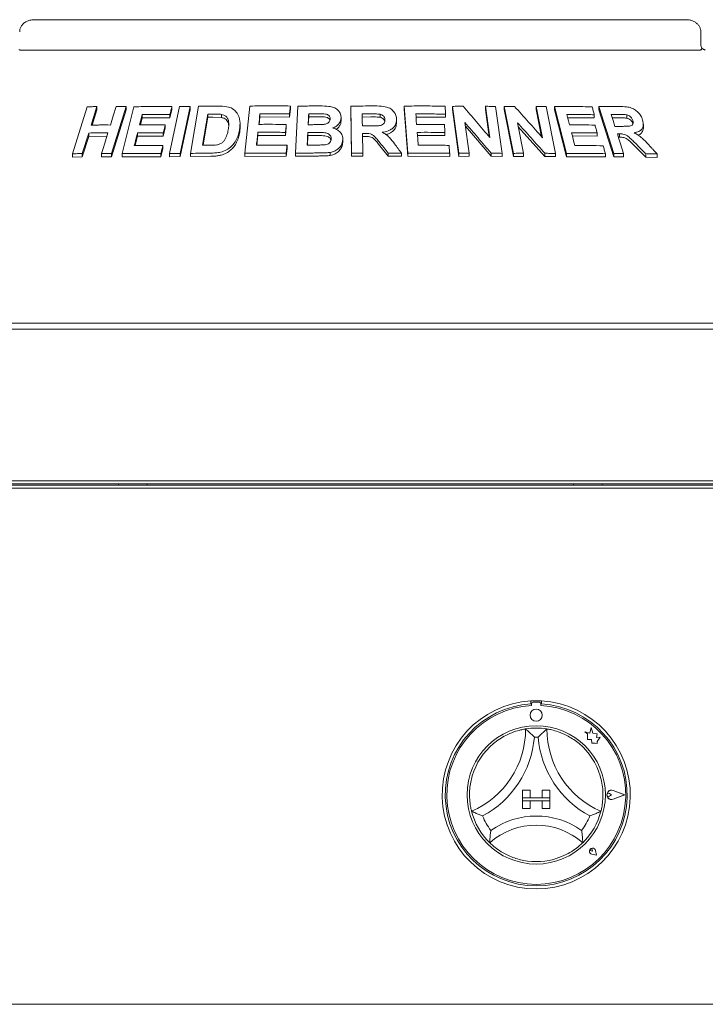
# Paper-space layout 'Blatt2' of a CAD drawing. Units: millimetres. Extents: x 5 to 415, y 5 to 292.
# Drawn here: x 105 to 123, y 201 to 225 of the extents above; entities that cross this region are included whole.
import ezdxf

# ---------------------------------------------------------------- set-up
doc = ezdxf.new("R2010")
doc.units = ezdxf.units.MM

psp = doc.layouts.new('Blatt2')

# ---------------------------------------------------------------- linework, layer by layer
at = {"color": 7, "linetype": 'Continuous', "lineweight": 15}
for p, q in [((122.295, 225.48131), (105.76516, 225.48131)), ((122.66852, 224.86592), (122.66852, 225.17361)), ((105.40825, 224.71207), (122.65191, 224.71207)), ((106.73456, 222.08243), (107.10564, 223.27323)), ((107.35113, 223.27845), (107.20516, 222.80953)), ((107.35113, 223.19314), (107.23181, 222.80985)), ((107.35113, 223.27845), (107.35113, 223.19314)), ((108.09193, 223.27755), (107.72116, 222.08652)), ((108.09193, 223.19422), (107.72116, 222.00313)), ((107.98946, 222.08692), (108.29211, 223.27351)), ((108.09193, 223.27755), (108.09193, 223.19422)), ((109.1912, 222.08866), (109.44796, 223.27843)), ((109.25461, 223.19554), (109.20331, 222.99492)), ((109.25461, 223.27646), (109.25461, 223.19554)), ((109.71601, 223.27893), (109.45928, 222.08912)), ((109.71601, 223.19877), (109.45928, 222.00895)), ((109.71601, 223.27893), (109.71601, 223.19877)), ((109.72315, 222.09204), (109.92807, 223.28508)), ((111.09908, 222.09446), (111.23123, 223.29129)), ((112.25821, 223.21547), (112.23576, 223.013)), ((112.25821, 223.29303), (112.25821, 223.21547)), ((112.39245, 222.09627), (112.44991, 223.2889)), ((113.8121, 222.09699), (113.79218, 223.2888)), ((113.79218, 223.2888), (113.79218, 223.21173)), ((113.8121, 222.01992), (113.79218, 223.21173)), ((115.23319, 222.0961), (115.14094, 223.2904)), ((115.14094, 223.2904), (115.14094, 223.21315)), ((115.23319, 222.01884), (115.14094, 223.21315)), ((116.36924, 223.28399), (116.36924, 223.20606)), ((116.53469, 222.09518), (116.36924, 223.28399)), ((116.53469, 222.01722), (116.36924, 223.20606)), ((117.31401, 222.49207), (117.20343, 223.28615)), ((117.20343, 223.28615), (117.20343, 223.20746)), ((117.30088, 222.50764), (117.20343, 223.20746)), ((117.46061, 223.2815), (117.62615, 222.09281)), ((117.68018, 223.27973), (117.68018, 223.20049)), ((117.91972, 222.09276), (117.68018, 223.27973)), ((117.91972, 222.01349), (117.68018, 223.20049)), ((118.65227, 222.48837), (118.49238, 223.28111)), ((118.49238, 223.28111), (118.49238, 223.20071)), ((118.63128, 222.51207), (118.49238, 223.20071)), ((118.74203, 223.27644), (118.98172, 222.08965)), ((118.95466, 223.27739), (118.95466, 223.1962)), ((119.26394, 222.08929), (118.95466, 223.27739)), ((119.26394, 222.00807), (118.95466, 223.1962)), ((120.45838, 222.08574), (120.0802, 223.27858)), ((120.0802, 223.27858), (120.0802, 223.19497)), ((120.45838, 222.00207), (120.0802, 223.19497)), ((108.49983, 222.99511), (108.45388, 222.81433)), ((108.49983, 223.07739), (108.49983, 222.99511)), ((109.20331, 222.99492), (108.49983, 222.99511)), ((109.20331, 223.07585), (109.20331, 222.99492)), ((110.16584, 223.08792), (110.03036, 222.29751)), ((110.16584, 223.00845), (110.04401, 222.29767)), ((110.16584, 223.00845), (110.16584, 223.08792)), ((110.29032, 223.01006), (110.16584, 223.00845)), ((110.51179, 223.00045), (110.29032, 223.01006)), ((110.51179, 223.00045), (110.51179, 223.07948)), ((111.48623, 223.01493), (111.46552, 222.82766)), ((111.48623, 223.093), (111.48623, 223.01493)), ((112.23576, 223.013), (111.48623, 223.01493)), ((112.23576, 223.09056), (112.23576, 223.013)), ((112.72297, 223.01756), (112.71342, 222.81912)), ((112.72297, 223.01756), (112.72297, 223.09488)), ((112.88673, 223.01892), (112.72297, 223.01756)), ((113.54453, 222.99036), (113.54453, 222.91327)), ((114.3022, 223.01558), (114.07938, 223.0144)), ((114.53305, 223.0065), (114.53305, 223.0836)), ((114.95002, 222.95556), (114.95002, 222.87837)), ((116.19658, 223.00852), (115.43936, 223.01419)), ((116.19658, 223.08631), (116.19658, 223.00852)), ((119.96575, 222.98922), (119.29075, 222.99713)), ((119.96575, 223.07241), (119.96575, 222.98922)), ((120.58994, 222.99528), (120.42143, 222.99536)), ((120.79399, 222.98442), (120.79399, 223.06978)), ((120.94383, 222.84349), (120.94383, 222.92915)), ((109.08639, 222.73226), (109.03537, 222.53238)), ((109.08639, 222.81328), (109.08639, 222.73226)), ((110.98172, 222.76549), (110.98172, 222.84345)), ((112.15306, 222.74835), (112.1309, 222.5466)), ((112.15306, 222.82594), (112.15306, 222.74835)), ((116.68643, 222.87376), (116.7944, 222.09831)), ((117.34821, 222.01871), (116.69943, 222.78035)), ((118.01689, 222.86987), (118.17303, 222.09564)), ((118.71198, 222.01408), (118.0376, 222.76716)), ((121.2104, 222.74072), (121.2104, 222.828)), ((107.14255, 222.60809), (106.98031, 222.08738)), ((107.14255, 222.52281), (106.98031, 222.00212)), ((107.14255, 222.60809), (107.14255, 222.52281)), ((107.60491, 222.5259), (107.14255, 222.52281)), ((108.3819, 222.53201), (108.32065, 222.29124)), ((108.3819, 222.61428), (108.3819, 222.53201)), ((109.03537, 222.53238), (108.3819, 222.53201)), ((109.03537, 222.61341), (109.03537, 222.53238)), ((111.43473, 222.54778), (111.40739, 222.30026)), ((111.43473, 222.62585), (111.43473, 222.54778)), ((112.1309, 222.5466), (111.43473, 222.54778)), ((112.1309, 222.6242), (112.1309, 222.5466)), ((112.70017, 222.54335), (112.68859, 222.30176)), ((112.70017, 222.54335), (112.70017, 222.62067)), ((112.92931, 222.54501), (112.70017, 222.54335)), ((113.58752, 222.44258), (113.58752, 222.36549)), ((114.08746, 222.59879), (114.09583, 222.10106)), ((114.14606, 222.52204), (114.08746, 222.52173)), ((116.17942, 222.54354), (115.47539, 222.54804)), ((116.17942, 222.62128), (116.17942, 222.54354)), ((120.03802, 222.52695), (119.41155, 222.53343)), ((120.03802, 222.60999), (120.03802, 222.52695)), ((120.60255, 222.50245), (120.57778, 222.50229)), ((120.60255, 222.58685), (120.60255, 222.50245)), ((109.02736, 222.20817), (108.97634, 222.0083)), ((109.02736, 222.28908), (109.02736, 222.20817)), ((112.17351, 222.21994), (112.15135, 222.0182)), ((112.17351, 222.29749), (112.17351, 222.21994)), ((114.73931, 222.02332), (114.52873, 222.28448)), ((121.26967, 221.99952), (121.00869, 222.26223)), ((106.73456, 222.08243), (106.73456, 221.99648)), ((106.98031, 222.00212), (106.73456, 221.99648)), ((106.98031, 222.08738), (106.98031, 222.00212)), ((107.46894, 222.08929), (107.46894, 222.00531)), ((107.72116, 222.00313), (107.46894, 222.00531)), ((107.72116, 222.08652), (107.72116, 222.00313)), ((107.98946, 222.08692), (107.98946, 222.00413)), ((108.97634, 222.0083), (107.98946, 222.00413)), ((108.97634, 222.08922), (108.97634, 222.0083)), ((109.1912, 222.08866), (109.1912, 222.00808)), ((109.45928, 222.00895), (109.1912, 222.00808)), ((109.45928, 222.08912), (109.45928, 222.00895)), ((109.72315, 222.09204), (109.72315, 222.01224)), ((110.23792, 222.01933), (109.72315, 222.01224)), ((111.09908, 222.09446), (111.09908, 222.01617)), ((112.15135, 222.0182), (111.09908, 222.01617)), ((112.15135, 222.09576), (112.15135, 222.0182)), ((112.39245, 222.09627), (112.39245, 222.01884)), ((112.87023, 222.02464), (112.39245, 222.01884)), ((113.26762, 222.11573), (113.26762, 222.03859)), ((113.8121, 222.09699), (113.8121, 222.01992)), ((114.09583, 222.024), (113.8121, 222.01992)), ((114.09583, 222.10106), (114.09583, 222.024)), ((114.73931, 222.10045), (114.73931, 222.02332)), ((115.07771, 222.01745), (114.73931, 222.02332)), ((115.07771, 222.09467), (115.07771, 222.01745)), ((115.23319, 222.0961), (115.23319, 222.01884)), ((116.29905, 222.01589), (115.23319, 222.01884)), ((116.29905, 222.09368), (116.29905, 222.01589)), ((116.53469, 222.09518), (116.53469, 222.01722)), ((116.7944, 222.02016), (116.53469, 222.01722)), ((116.7944, 222.09831), (116.7944, 222.02016)), ((117.34821, 222.09735), (117.34821, 222.01871)), ((117.62615, 222.01388), (117.34821, 222.01871)), ((117.62615, 222.09281), (117.62615, 222.01388)), ((117.91972, 222.09276), (117.91972, 222.01349)), ((118.17303, 222.01606), (117.91972, 222.01349)), ((118.17303, 222.09564), (118.17303, 222.01606)), ((118.71198, 222.09441), (118.71198, 222.01408)), ((118.98172, 222.0089), (118.71198, 222.01408)), ((118.98172, 222.08965), (118.98172, 222.0089)), ((119.26394, 222.08929), (119.26394, 222.00807)), ((120.24665, 222.00156), (119.26394, 222.00807)), ((120.24665, 222.08474), (120.24665, 222.00156)), ((120.45838, 222.08574), (120.45838, 222.00207)), ((120.70893, 222.00413), (120.45838, 222.00207)), ((120.70893, 222.08841), (120.70893, 222.00413)), ((121.26967, 222.08531), (121.26967, 221.99952)), ((121.56078, 221.99175), (121.26967, 221.99952)), ((121.56078, 222.07841), (121.56078, 221.99175)), ((128.72239, 217.789), (99.33777, 217.789)), ((41.45316, 217.63515), (186.607, 217.63515)), ((41.54362, 213.78908), (186.51654, 213.78908)), ((185.18393, 213.789), (42.87623, 213.789)), ((45.56854, 213.68375), (182.49162, 213.68375)), ((91.08777, 213.71207), (136.97239, 213.71207)), ((45.56854, 213.60216), (182.49162, 213.60216)), ((118.35931, 208.21058), (118.35931, 208.13353)), ((118.62854, 208.21058), (118.62854, 208.13353)), ((118.37427, 208.13744), (118.37428, 208.09584)), ((118.57426, 208.17594), (118.41272, 208.17591)), ((118.61274, 208.09589), (118.61273, 208.13748)), ((119.88964, 207.53332), (119.85272, 207.39348)), ((119.92694, 207.3921), (119.88964, 207.53332)), ((119.72825, 207.42634), (119.7958, 207.37583)), ((119.85272, 207.39348), (119.72825, 207.42634)), ((119.7958, 207.37583), (119.79582, 207.22896)), ((119.79582, 207.22896), (119.89871, 207.23507)), ((119.89871, 207.23507), (119.90459, 207.13614)), ((120.03878, 207.37519), (119.92694, 207.3921)), ((120.02491, 207.28347), (120.03878, 207.37519)), ((120.11696, 207.28894), (120.02491, 207.28347)), ((120.04042, 207.18657), (120.11696, 207.28894)), ((120.04043, 207.12808), (120.04042, 207.18657)), ((119.90459, 207.13614), (119.99055, 207.14125)), ((119.99055, 207.14125), (120.04043, 207.12808)), ((118.14777, 205.94515), (118.34008, 205.94515)), ((118.14777, 205.94515), (118.14777, 205.75284)), ((118.34008, 205.94515), (118.34008, 205.75284)), ((118.64777, 205.94515), (118.64777, 205.75284)), ((118.84008, 205.94515), (118.64777, 205.94515)), ((118.84008, 205.94515), (118.84008, 205.75284)), ((120.73239, 205.83018), (120.44476, 205.93947)), ((120.73888, 205.83018), (120.44558, 205.94163)), ((118.14777, 205.75284), (118.34008, 205.75284)), ((118.14777, 205.75284), (118.14777, 205.67592)), ((118.84008, 205.75284), (118.14777, 205.75284)), ((118.84008, 205.75284), (118.64777, 205.75284)), ((118.84008, 205.75284), (118.84008, 205.67592)), ((120.40321, 205.83012), (120.35251, 205.86497)), ((120.40321, 205.83012), (120.35252, 205.79525)), ((120.73239, 205.83018), (120.4448, 205.72079)), ((120.73888, 205.83018), (120.44562, 205.71863)), ((118.14777, 205.48361), (118.14777, 205.67592)), ((118.14777, 205.67592), (118.34008, 205.67592)), ((118.14777, 205.67592), (118.84008, 205.67592)), ((118.14777, 205.48361), (118.34008, 205.48361)), ((118.34008, 205.48361), (118.34008, 205.67592)), ((118.84008, 205.67592), (118.64777, 205.67592)), ((118.64777, 205.48361), (118.64777, 205.67592)), ((118.84008, 205.48361), (118.64777, 205.48361)), ((118.84008, 205.48361), (118.84008, 205.67592)), ((119.922, 204.40222), (119.91656, 204.44029)), ((119.922, 204.40222), (119.88393, 204.40765)), ((120.02106, 204.3032), (119.90678, 204.32603)), ((120.02008, 204.30418), (119.90693, 204.32679)), ((120.02008, 204.30418), (119.99743, 204.41732)), ((120.02106, 204.3032), (119.99818, 204.41747)), ((45.56854, 200.51977), (182.49162, 200.51977))]:
    psp.add_line(p, q, dxfattribs=at)
at = {"color": 7, "linetype": 'Continuous', "lineweight": 15, "flags": 128}
for points in [[(107.6937, 222.81152), (107.73018, 222.92876), (107.76667, 223.046), (107.83961, 223.28049)], [(111.48623, 223.093), (111.47889, 223.02665), (111.47155, 222.9603), (111.45688, 222.8276)], [(115.43936, 223.09156), (115.44447, 223.02535), (115.45214, 222.92605), (115.45982, 222.82674)], [(119.26937, 223.07907), (119.28656, 223.01317), (119.31236, 222.91431), (119.33817, 222.81545)], [(120.39474, 223.07964), (120.41871, 223.00397), (120.44267, 222.9283), (120.4906, 222.77696)], [(109.08639, 222.81328), (109.07364, 222.76332), (109.05451, 222.68836), (109.03537, 222.61341)], [(112.15306, 222.82594), (112.14753, 222.77551), (112.14199, 222.72507), (112.1309, 222.6242)], [(107.46894, 222.08929), (107.50949, 222.21948), (107.55004, 222.34967), (107.63112, 222.61005)], [(115.47539, 222.6254), (115.48165, 222.54417), (115.48791, 222.46294), (115.50046, 222.30047)], [(119.39027, 222.61535), (119.41129, 222.53445), (119.44283, 222.4131), (119.47437, 222.29175)], [(120.55113, 222.58639), (120.59057, 222.46189), (120.63002, 222.3374), (120.70893, 222.08841)], [(109.02736, 222.28908), (109.01461, 222.23911), (109.00186, 222.18915), (108.97634, 222.08922)], [(107.89547, 213.71207), (107.89709, 213.69557), (107.90035, 213.68375)], [(108.62623, 213.71207), (108.62461, 213.69557), (108.62135, 213.68375)], [(119.43393, 213.71207), (119.43555, 213.69557), (119.43881, 213.68375)], [(120.1647, 213.71207), (120.16307, 213.69557), (120.15981, 213.68375)]]:
    psp.add_lwpolyline(points, dxfattribs=at)
at = {"color": 7, "linetype": 'Continuous', "lineweight": 15}
for centre, radius in [((118.49355, 207.849), 0.15385), ((118.49393, 205.82977), 1.75385)]:
    psp.add_circle(centre, radius, dxfattribs=at)
for centre, radius, start, end in [((118.49393, 205.82977), 2.38462, 93.23616, 86.76384), ((118.49393, 205.82977), 2.38462, 86.76384, 93.23616), ((118.49393, 205.82977), 2.30769, 93.344152, 86.655848), ((118.49393, 205.82977), 2.26923, 93.022436, 86.99875), ((118.41273, 208.13744), 0.03846, 90.010593, 180.010593), ((118.57427, 208.13747), 0.03846, 0.010593, 90.010593), ((115.95395, 207.50052), 2.27075, 293.327513, 0), ((118.49393, 205.82977), 1.69231, 80.845867, 99.154133), ((121.0339, 207.50052), 2.27075, 180, 246.672487), ((115.95395, 207.50052), 2.50152, 298.142677, 355.184837), ((118.49393, 205.82977), 1.46154, 88.145789, 91.854211), ((121.0339, 207.50052), 2.50152, 184.815163, 241.857323), ((118.49393, 205.82977), 1.69231, 129.892365, 163.435148), ((118.49393, 205.82977), 1.69231, 16.564852, 50.107635), ((120.40321, 205.83012), 0.11928, 69.195171, 290.826016), ((120.40321, 205.83012), 0.11698, 69.195171, 290.826016), ((120.32854, 205.83011), 0.04231, 55.496602, 304.524584), ((118.49393, 205.82977), 1.69231, 194.17338, 225.82662), ((118.49393, 205.82977), 1.46154, 201.473302, 217.992337), ((118.49393, 203.27416), 2.01714, 55.178601, 124.821399), ((118.49393, 205.82977), 1.46154, 322.007663, 338.526698), ((118.49393, 205.82977), 1.69231, 314.17338, 345.82662), ((118.49393, 203.27416), 1.78637, 48.689513, 131.310487), ((119.922, 204.40222), 0.07769, 11.320526, 258.700661), ((119.922, 204.40222), 0.07692, 11.320526, 258.700661), ((119.888, 204.43621), 0.02885, 8.140696, 261.880491), ((118.49393, 205.82977), 1.69231, 255.139725, 284.860275)]:
    psp.add_arc(centre, radius, start, end, dxfattribs=at)
for points, knots in [([(105.76516, 225.48131), (105.74235, 225.48033), (105.6876, 225.47798), (105.6054, 225.45607), (105.52597, 225.41563), (105.46265, 225.36136), (105.41826, 225.2962), (105.39378, 225.23164), (105.39408, 225.18982), (105.39419, 225.17352)], [0, 0, 0, 0, 0.12756616, 0.30621178, 0.47087251, 0.62296732, 0.76718337, 0.90927605, 1, 1, 1, 1]), ([(122.66642, 225.17344), (122.66573, 225.19498), (122.66423, 225.24176), (122.63522, 225.30831), (122.59008, 225.36861), (122.53, 225.41778), (122.45644, 225.45491), (122.37628, 225.47741), (122.32082, 225.48007), (122.295, 225.48131)], [0, 0, 0, 0, 0.11972295, 0.26003145, 0.39722341, 0.53875177, 0.68998672, 0.85569675, 1, 1, 1, 1]), ([(105.40825, 224.71207), (105.40168, 224.71264), (105.38932, 224.71371), (105.37967, 224.72111), (105.37648, 224.72648), (105.3759, 224.72745)], [0, 0, 0, 0, 0.4812494, 0.90628069, 1, 1, 1, 1]), ([(122.68426, 224.72745), (122.68065, 224.72301), (122.67307, 224.71368), (122.65919, 224.71263), (122.65191, 224.71207)], [0, 0, 0, 0, 0.475966738, 1, 1, 1, 1]), ([(122.69143, 224.76043), (122.68585, 224.77371), (122.6742, 224.8015), (122.66811, 224.8418), (122.66878, 224.86413), (122.66889, 224.8677)], [0, 0, 0, 0, 0.434795127, 0.90951968, 1, 1, 1, 1]), ([(122.68426, 224.72745), (122.6884, 224.73624), (122.69501, 224.75028), (122.69076, 224.75706), (122.68917, 224.7596)], [0, 0, 0, 0, 0.62542172, 1, 1, 1, 1]), ([(122.78209, 224.71215), (122.78111, 224.7122), (122.77914, 224.71229), (122.76271, 224.71666), (122.73684, 224.72923), (122.7097, 224.74613), (122.6933, 224.76099), (122.68768, 224.76608)], [0, 0, 0, 0, 0.18241714, 0.36667062, 0.59727683, 0.86197335, 1, 1, 1, 1]), ([(107.10564, 223.27323), (107.12607, 223.27376), (107.16693, 223.27483), (107.24867, 223.27669), (107.31019, 223.27775), (107.35113, 223.27845)], [0, 0, 0, 0, 0.25058188, 0.50116366, 1, 1, 1, 1]), ([(107.83961, 223.28049), (107.86061, 223.28034), (107.9026, 223.28005), (107.98663, 223.27918), (108.04984, 223.2782), (108.09193, 223.27755)], [0, 0, 0, 0, 0.250442457, 0.50088398, 1, 1, 1, 1]), ([(108.29211, 223.27351), (108.37162, 223.27508), (108.53066, 223.27822), (108.8506, 223.28082), (109.09309, 223.27821), (109.25461, 223.27646)], [0, 0, 0, 0, 0.25033639, 0.50067278, 1, 1, 1, 1]), ([(109.25461, 223.27646), (109.25034, 223.25975), (109.24179, 223.22631), (109.2247, 223.15944), (109.21186, 223.10928), (109.20331, 223.07585)], [0, 0, 0, 0, 0.24999386, 0.4999949, 1, 1, 1, 1]), ([(109.44796, 223.27843), (109.47027, 223.27857), (109.51488, 223.27885), (109.60417, 223.27914), (109.67129, 223.27901), (109.71601, 223.27893)], [0, 0, 0, 0, 0.250221282, 0.500442375, 1, 1, 1, 1]), ([(109.92807, 223.28508), (109.96962, 223.28596), (110.05271, 223.28772), (110.2192, 223.29033), (110.34453, 223.29116), (110.42804, 223.29171)], [0, 0, 0, 0, 0.25016647, 0.50033279, 1, 1, 1, 1]), ([(110.42804, 223.29171), (110.50353, 223.29109), (110.63049, 223.29006), (110.791, 223.23348), (110.89789, 223.14004), (110.97409, 222.99456), (110.98854, 222.83226), (110.97227, 222.71896), (110.9664, 222.67813)], [0, 0, 0, 0, 0.20571996, 0.3459271, 0.48573912, 0.64104465, 0.87062043, 1, 1, 1, 1]), ([(111.23123, 223.29129), (111.31648, 223.29275), (111.48698, 223.29567), (111.82896, 223.29787), (112.08653, 223.29497), (112.25821, 223.29303)], [0, 0, 0, 0, 0.250074472, 0.500149349, 1, 1, 1, 1]), ([(112.25821, 223.29303), (112.25634, 223.27616), (112.2526, 223.24241), (112.24513, 223.17492), (112.23951, 223.12431), (112.23576, 223.09056)], [0, 0, 0, 0, 0.24999958, 0.50000007, 1, 1, 1, 1]), ([(112.44991, 223.2889), (112.4967, 223.28982), (112.59028, 223.29165), (112.77759, 223.29425), (112.91825, 223.29486), (113.01202, 223.29527)], [0, 0, 0, 0, 0.25002504, 0.50005033, 1, 1, 1, 1]), ([(113.01202, 223.29527), (113.08693, 223.29444), (113.20431, 223.29313), (113.36281, 223.26299), (113.46029, 223.19765), (113.52746, 223.11161), (113.54458, 223.03846), (113.54454, 222.99685), (113.54453, 222.99036)], [0, 0, 0, 0, 0.30303381, 0.47478596, 0.64875359, 0.79894316, 0.96864269, 1, 1, 1, 1]), ([(113.79218, 223.2888), (113.84212, 223.28971), (113.94199, 223.29153), (114.14173, 223.29398), (114.29152, 223.2943), (114.39138, 223.29452)], [0, 0, 0, 0, 0.25000919, 0.5000184, 1, 1, 1, 1]), ([(114.39138, 223.29452), (114.47183, 223.29357), (114.5937, 223.29212), (114.75477, 223.25471), (114.85268, 223.18838), (114.92031, 223.10104), (114.94663, 223.02029), (114.94924, 222.97054), (114.95002, 222.95556)], [0, 0, 0, 0, 0.30800004, 0.46656511, 0.62662237, 0.77142249, 0.93120495, 1, 1, 1, 1]), ([(115.14094, 223.2904), (115.22785, 223.29156), (115.40168, 223.29387), (115.74875, 223.29481), (116.00811, 223.29091), (116.18101, 223.28831)], [0, 0, 0, 0, 0.25004804, 0.50009617, 1, 1, 1, 1]), ([(116.18101, 223.28831), (116.18231, 223.27148), (116.18491, 223.23781), (116.19011, 223.17048), (116.19399, 223.11998), (116.19658, 223.08631)], [0, 0, 0, 0, 0.250003368, 0.499999444, 1, 1, 1, 1]), ([(116.36924, 223.28399), (116.39187, 223.28437), (116.43712, 223.28514), (116.52754, 223.28642), (116.59525, 223.28705), (116.64038, 223.28747)], [0, 0, 0, 0, 0.25006755, 0.50013431, 1, 1, 1, 1]), ([(116.64038, 223.28747), (116.69665, 223.22158), (116.80918, 223.0898), (117.03389, 222.82513), (117.20196, 222.62529), (117.31401, 222.49207)], [0, 0, 0, 0, 0.25001603, 0.5000301, 1, 1, 1, 1]), ([(117.20343, 223.28615), (117.2249, 223.28585), (117.26785, 223.28524), (117.35362, 223.2838), (117.41782, 223.28242), (117.46061, 223.2815)], [0, 0, 0, 0, 0.25011848, 0.50023588, 1, 1, 1, 1]), ([(117.68018, 223.27973), (117.70228, 223.28008), (117.74648, 223.28079), (117.83471, 223.28196), (117.90073, 223.28251), (117.94473, 223.28288)], [0, 0, 0, 0, 0.25015688, 0.50031397, 1, 1, 1, 1]), ([(117.94473, 223.28288), (118.00389, 223.21706), (118.1222, 223.08541), (118.35828, 222.82103), (118.53468, 222.62143), (118.65227, 222.48837)], [0, 0, 0, 0, 0.25004057, 0.50008124, 1, 1, 1, 1]), ([(118.49238, 223.28111), (118.51325, 223.2808), (118.55498, 223.28019), (118.63825, 223.27874), (118.70053, 223.27736), (118.74203, 223.27644)], [0, 0, 0, 0, 0.25023527, 0.50047023, 1, 1, 1, 1]), ([(118.95466, 223.27739), (119.03548, 223.27836), (119.19711, 223.28031), (119.5178, 223.28051), (119.75536, 223.27609), (119.91358, 223.27314)], [0, 0, 0, 0, 0.25035684, 0.50071381, 1, 1, 1, 1]), ([(119.91358, 223.27314), (119.91794, 223.25642), (119.92664, 223.22296), (119.94403, 223.15605), (119.95706, 223.10586), (119.96575, 223.07241)], [0, 0, 0, 0, 0.250001494, 0.500004205, 1, 1, 1, 1]), ([(120.0802, 223.27858), (120.12448, 223.27927), (120.21306, 223.28065), (120.38903, 223.28222), (120.51985, 223.28189), (120.60695, 223.28168)], [0, 0, 0, 0, 0.25049179, 0.50098395, 1, 1, 1, 1]), ([(120.60695, 223.28168), (120.66495, 223.2802), (120.76506, 223.27765), (120.90383, 223.25219), (121.01207, 223.19231), (121.09897, 223.11325), (121.15986, 223.0251), (121.18164, 222.96494), (121.19067, 222.94)], [0, 0, 0, 0, 0.25439602, 0.43905103, 0.5818227, 0.72398238, 0.88558994, 1, 1, 1, 1]), ([(108.49983, 223.07739), (108.49425, 223.05546), (108.48309, 223.01158), (108.46078, 222.92384), (108.44406, 222.85803), (108.43292, 222.81416)], [0, 0, 0, 0, 0.25000297, 0.49999986, 1, 1, 1, 1]), ([(109.20331, 223.07585), (109.14422, 223.07667), (109.02604, 223.07832), (108.79102, 223.07969), (108.61625, 223.07831), (108.49983, 223.07739)], [0, 0, 0, 0, 0.25030874, 0.50061715, 1, 1, 1, 1]), ([(110.29032, 223.08937), (110.27993, 223.08927), (110.25916, 223.08906), (110.21765, 223.08861), (110.18656, 223.08819), (110.16584, 223.08792)], [0, 0, 0, 0, 0.250150354, 0.500301859, 1, 1, 1, 1]), ([(110.51179, 223.07948), (110.49364, 223.08184), (110.45737, 223.08656), (110.3832, 223.08927), (110.32744, 223.08933), (110.29032, 223.08937)], [0, 0, 0, 0, 0.25085703, 0.50123567, 1, 1, 1, 1]), ([(110.68171, 222.69092), (110.68769, 222.73134), (110.69758, 222.79826), (110.69592, 222.89058), (110.67827, 222.96444), (110.63523, 223.02586), (110.57601, 223.06411), (110.53067, 223.07497), (110.51179, 223.07948)], [0, 0, 0, 0, 0.25285038, 0.41858206, 0.58325832, 0.73675806, 0.89040031, 1, 1, 1, 1]), ([(110.69343, 222.79308), (110.6919, 222.81157), (110.68876, 222.84967), (110.66742, 222.90334), (110.62973, 222.94967), (110.58586, 222.97852), (110.54452, 222.99278), (110.5227, 222.99789), (110.51179, 223.00045)], [0, 0, 0, 0, 0.19005724, 0.39180157, 0.59372, 0.79555989, 0.89777353, 1, 1, 1, 1]), ([(112.23576, 223.09056), (112.17312, 223.09145), (112.04785, 223.09325), (111.79778, 223.09491), (111.61084, 223.09377), (111.48623, 223.093)], [0, 0, 0, 0, 0.25006033, 0.500121, 1, 1, 1, 1]), ([(112.72297, 223.09488), (112.72186, 223.0719), (112.71964, 223.02593), (112.71521, 222.934), (112.7119, 222.86505), (112.70969, 222.81908)], [0, 0, 0, 0, 0.24999896, 0.49999701, 1, 1, 1, 1]), ([(112.88673, 223.09618), (112.87308, 223.0961), (112.84577, 223.09595), (112.79118, 223.09556), (112.75025, 223.09515), (112.72297, 223.09488)], [0, 0, 0, 0, 0.25001597, 0.5000324, 1, 1, 1, 1]), ([(113.2662, 222.96065), (113.26542, 222.97946), (113.26408, 223.01193), (113.23567, 223.05117), (113.19948, 223.07834), (113.10717, 223.10112), (113.00089, 223.09568), (112.91234, 223.09607), (112.88673, 223.09618)], [0, 0, 0, 0, 0.13896858, 0.23985662, 0.34041076, 0.44259133, 0.8387835, 1, 1, 1, 1]), ([(113.26009, 222.92998), (113.25998, 222.93089), (113.25892, 222.9401), (113.24846, 222.95587), (113.23185, 222.97611), (113.20991, 222.99291), (113.17558, 223.00963), (113.06549, 223.02172), (112.9662, 223.02017), (112.88673, 223.01892)], [0, 0, 0, 0, 0.00777737, 0.07877545, 0.1497424, 0.22053682, 0.29159097, 0.43294484, 1, 1, 1, 1]), ([(113.10534, 222.82462), (113.13475, 222.82996), (113.18012, 222.83821), (113.23001, 222.87152), (113.25582, 222.90641), (113.26428, 222.93765), (113.26578, 222.95562), (113.2662, 222.96065)], [0, 0, 0, 0, 0.35463615, 0.54700934, 0.74007214, 0.92730744, 1, 1, 1, 1]), ([(113.54453, 222.99036), (113.53877, 222.95567), (113.52721, 222.88599), (113.45439, 222.79866), (113.38208, 222.75401), (113.34039, 222.73712), (113.33395, 222.73451)], [0, 0, 0, 0, 0.32076608, 0.64418045, 0.94506093, 1, 1, 1, 1]), ([(113.54453, 222.91327), (113.541, 222.8861), (113.53393, 222.83171), (113.48573, 222.75986), (113.44499, 222.71419), (113.41683, 222.69983), (113.41655, 222.69969)], [0, 0, 0, 0, 0.33190225, 0.66460297, 0.99657858, 1, 1, 1, 1]), ([(114.3022, 223.09265), (114.28363, 223.09262), (114.2465, 223.09254), (114.17223, 223.09221), (114.11652, 223.09176), (114.07938, 223.09146)], [0, 0, 0, 0, 0.25000239, 0.50000475, 1, 1, 1, 1]), ([(114.07938, 223.09146), (114.07978, 223.06625), (114.08059, 223.01582), (114.08222, 222.91495), (114.08346, 222.83931), (114.08429, 222.78888)], [0, 0, 0, 0, 0.25000111, 0.5000025, 1, 1, 1, 1]), ([(114.29528, 222.79016), (114.33553, 222.79068), (114.40889, 222.79163), (114.50202, 222.79305), (114.57287, 222.80794), (114.61892, 222.83655), (114.6475, 222.87509), (114.65621, 222.91193), (114.65706, 222.93471), (114.65738, 222.94346)], [0, 0, 0, 0, 0.25623015, 0.46697536, 0.59131174, 0.71670389, 0.82602977, 0.93324482, 1, 1, 1, 1]), ([(114.53305, 223.0836), (114.51382, 223.08593), (114.47543, 223.0906), (114.39828, 223.09215), (114.34059, 223.09245), (114.3022, 223.09265)], [0, 0, 0, 0, 0.25131755, 0.50168942, 1, 1, 1, 1]), ([(114.53305, 223.0065), (114.50753, 223.00924), (114.45589, 223.01478), (114.37873, 223.01536), (114.32734, 223.01551), (114.3022, 223.01558)], [0, 0, 0, 0, 0.33288578, 0.67373577, 1, 1, 1, 1]), ([(114.65738, 222.94346), (114.6553, 222.96474), (114.6518, 223.00039), (114.6184, 223.04311), (114.57905, 223.07016), (114.548, 223.07923), (114.53305, 223.0836)], [0, 0, 0, 0, 0.3365, 0.563750955, 0.790037904, 1, 1, 1, 1]), ([(114.65179, 222.90248), (114.65136, 222.90594), (114.64899, 222.92491), (114.62789, 222.95675), (114.58651, 222.99028), (114.55088, 223.00109), (114.53305, 223.0065)], [0, 0, 0, 0, 0.0690417, 0.37903931, 0.68936526, 1, 1, 1, 1]), ([(114.95002, 222.95556), (114.94585, 222.90701), (114.9389, 222.82612), (114.86487, 222.73113), (114.76201, 222.66513), (114.66136, 222.63814), (114.59642, 222.62958), (114.58412, 222.62796)], [0, 0, 0, 0, 0.28730864, 0.47873385, 0.66993616, 0.93745622, 1, 1, 1, 1]), ([(116.19658, 223.08631), (116.13361, 223.08745), (116.00768, 223.08972), (115.75542, 223.09233), (115.56577, 223.09187), (115.43936, 223.09156)], [0, 0, 0, 0, 0.25004513, 0.50009032, 1, 1, 1, 1]), ([(119.96575, 223.07241), (119.90807, 223.07366), (119.79272, 223.07617), (119.5611, 223.07924), (119.38599, 223.07914), (119.26937, 223.07907)], [0, 0, 0, 0, 0.25036403, 0.50072811, 1, 1, 1, 1]), ([(120.58994, 223.08008), (120.57369, 223.0801), (120.54117, 223.08014), (120.47616, 223.08007), (120.42728, 223.07981), (120.39474, 223.07964)], [0, 0, 0, 0, 0.25049474, 0.50099197, 1, 1, 1, 1]), ([(120.79399, 223.06978), (120.7655, 223.07305), (120.71679, 223.07865), (120.64937, 223.07951), (120.60975, 223.07989), (120.58994, 223.08008)], [0, 0, 0, 0, 0.4130839, 0.70649757, 1, 1, 1, 1]), ([(120.79399, 222.98442), (120.77224, 222.9873), (120.72665, 222.99335), (120.65924, 222.99434), (120.61294, 222.99497), (120.58994, 222.99528)], [0, 0, 0, 0, 0.3144328, 0.65942518, 1, 1, 1, 1]), ([(120.67557, 222.77742), (120.7107, 222.77777), (120.77372, 222.77839), (120.85326, 222.77996), (120.90777, 222.7924), (120.9384, 222.81717), (120.95396, 222.851), (120.95433, 222.8901), (120.94715, 222.9168), (120.94383, 222.92915)], [0, 0, 0, 0, 0.25669172, 0.46059039, 0.58618202, 0.6912528, 0.79621908, 0.90565341, 1, 1, 1, 1]), ([(120.94383, 222.92915), (120.93488, 222.95168), (120.92034, 222.98827), (120.87737, 223.03119), (120.83608, 223.05687), (120.80748, 223.06564), (120.79399, 223.06978)], [0, 0, 0, 0, 0.3562806, 0.57900447, 0.80147889, 1, 1, 1, 1]), ([(120.94383, 222.84349), (120.938, 222.85915), (120.92635, 222.89044), (120.89155, 222.93413), (120.84501, 222.96784), (120.811, 222.97889), (120.79399, 222.98442)], [0, 0, 0, 0, 0.25045579, 0.50019451, 0.74995249, 1, 1, 1, 1]), ([(121.19067, 222.94), (121.20198, 222.89128), (121.22077, 222.81032), (121.18605, 222.71579), (121.11796, 222.65016), (121.03955, 222.6236), (120.98605, 222.61524), (120.97612, 222.61369)], [0, 0, 0, 0, 0.288780595, 0.479888805, 0.670540075, 0.938867572, 1, 1, 1, 1]), ([(107.20516, 222.80953), (107.24568, 222.81006), (107.32673, 222.81112), (107.48927, 222.81223), (107.61199, 222.8118), (107.6937, 222.81152)], [0, 0, 0, 0, 0.25050067, 0.50100137, 1, 1, 1, 1]), ([(108.43292, 222.81416), (108.48709, 222.81468), (108.59544, 222.81572), (108.81286, 222.81615), (108.97703, 222.81443), (109.08639, 222.81328)], [0, 0, 0, 0, 0.25030603, 0.50061212, 1, 1, 1, 1]), ([(110.2363, 222.29926), (110.28752, 222.29955), (110.36556, 222.30001), (110.47131, 222.32712), (110.54194, 222.36855), (110.60782, 222.44789), (110.65509, 222.55732), (110.67303, 222.64734), (110.68171, 222.69092)], [0, 0, 0, 0, 0.21913872, 0.33387475, 0.44934538, 0.55173584, 0.7829933, 1, 1, 1, 1]), ([(110.9664, 222.67813), (110.95723, 222.63472), (110.93893, 222.54807), (110.87813, 222.41034), (110.784, 222.27954), (110.64453, 222.17588), (110.50006, 222.12193), (110.36252, 222.10147), (110.27951, 222.09948), (110.23792, 222.09849)], [0, 0, 0, 0, 0.14296932, 0.28543992, 0.46557699, 0.61510123, 0.7643665, 0.88193763, 1, 1, 1, 1]), ([(110.98142, 222.76548), (110.98152, 222.76345), (110.98298, 222.73466), (110.97827, 222.67913), (110.97031, 222.62582), (110.9664, 222.59964)], [0, 0, 0, 0, 0.03714783, 0.52710956, 1, 1, 1, 1]), ([(111.45688, 222.8276), (111.51476, 222.82806), (111.63052, 222.82896), (111.86242, 222.82913), (112.03682, 222.82722), (112.15306, 222.82594)], [0, 0, 0, 0, 0.25005883, 0.50011796, 1, 1, 1, 1]), ([(112.70969, 222.81908), (112.72528, 222.81922), (112.75645, 222.81951), (112.81881, 222.81997), (112.86559, 222.82017), (112.89678, 222.8203)], [0, 0, 0, 0, 0.25001553, 0.50003113, 1, 1, 1, 1]), ([(112.89678, 222.8203), (112.91415, 222.82045), (112.9489, 222.82074), (113.0184, 222.82121), (113.07057, 222.82326), (113.10534, 222.82462)], [0, 0, 0, 0, 0.25007958, 0.50016043, 1, 1, 1, 1]), ([(113.33395, 222.73451), (113.37854, 222.71946), (113.45788, 222.69269), (113.54163, 222.61572), (113.58525, 222.53086), (113.58679, 222.47098), (113.58752, 222.44258)], [0, 0, 0, 0, 0.30625684, 0.54494774, 0.78412638, 1, 1, 1, 1]), ([(114.08429, 222.78888), (114.10187, 222.78903), (114.13704, 222.78935), (114.20737, 222.78984), (114.26011, 222.79003), (114.29528, 222.79016)], [0, 0, 0, 0, 0.25000206, 0.5000041, 1, 1, 1, 1]), ([(114.95002, 222.87837), (114.94708, 222.83628), (114.94265, 222.77307), (114.89967, 222.69751), (114.83846, 222.63313), (114.76117, 222.58704), (114.69605, 222.57479), (114.6795, 222.57168)], [0, 0, 0, 0, 0.29937284, 0.44966653, 0.599291, 0.8981823, 1, 1, 1, 1]), ([(115.45982, 222.82674), (115.51861, 222.82699), (115.63619, 222.82749), (115.87103, 222.82683), (116.04673, 222.82428), (116.16385, 222.82257)], [0, 0, 0, 0, 0.2500415, 0.50008323, 1, 1, 1, 1]), ([(116.16385, 222.82257), (116.16515, 222.8058), (116.16775, 222.77225), (116.17295, 222.70515), (116.17683, 222.65483), (116.17942, 222.62128)], [0, 0, 0, 0, 0.25000622, 0.50000413, 1, 1, 1, 1]), ([(117.34821, 222.09735), (117.29318, 222.16243), (117.18313, 222.29257), (116.96268, 222.55185), (116.79693, 222.745), (116.68643, 222.87376)], [0, 0, 0, 0, 0.25001468, 0.50003001, 1, 1, 1, 1]), ([(118.71198, 222.09441), (118.65422, 222.15941), (118.53871, 222.28941), (118.30723, 222.54837), (118.13302, 222.74128), (118.01689, 222.86987)], [0, 0, 0, 0, 0.25004057, 0.5000805, 1, 1, 1, 1]), ([(119.33817, 222.81545), (119.39258, 222.81559), (119.50141, 222.81588), (119.71779, 222.81481), (119.8787, 222.81195), (119.98588, 222.81005)], [0, 0, 0, 0, 0.25035372, 0.50070672, 1, 1, 1, 1]), ([(119.98588, 222.81005), (119.99022, 222.79338), (119.99892, 222.76003), (120.01631, 222.69335), (120.02933, 222.64334), (120.03802, 222.60999)], [0, 0, 0, 0, 0.24999967, 0.50000835, 1, 1, 1, 1]), ([(120.4906, 222.77696), (120.50609, 222.77705), (120.53705, 222.77723), (120.59875, 222.77744), (120.64487, 222.77743), (120.67557, 222.77742)], [0, 0, 0, 0, 0.25048599, 0.50097394, 1, 1, 1, 1]), ([(121.20872, 222.74053), (121.20929, 222.73736), (121.21355, 222.71346), (121.20197, 222.67371), (121.17057, 222.60968), (121.12552, 222.56748), (121.08242, 222.55667), (121.07795, 222.55555)], [0, 0, 0, 0, 0.03495753, 0.26360402, 0.49243007, 0.94742138, 1, 1, 1, 1]), ([(107.63112, 222.61005), (107.59006, 222.61025), (107.50795, 222.61065), (107.34477, 222.61043), (107.22337, 222.60903), (107.14255, 222.60809)], [0, 0, 0, 0, 0.25049545, 0.50099134, 1, 1, 1, 1]), ([(108.3819, 222.61428), (108.37504, 222.58734), (108.36133, 222.53348), (108.33391, 222.42574), (108.31337, 222.34494), (108.29968, 222.29108)], [0, 0, 0, 0, 0.250001176, 0.500002275, 1, 1, 1, 1]), ([(109.03537, 222.61341), (108.98051, 222.61407), (108.8708, 222.61539), (108.65253, 222.6164), (108.4901, 222.61512), (108.3819, 222.61428)], [0, 0, 0, 0, 0.25030322, 0.50060593, 1, 1, 1, 1]), ([(110.9664, 222.59964), (110.9616, 222.57434), (110.95189, 222.5231), (110.92806, 222.44763), (110.89118, 222.36119), (110.83258, 222.26744), (110.74669, 222.16988), (110.63311, 222.09409), (110.51881, 222.05011), (110.41511, 222.02979), (110.32615, 222.02088), (110.26721, 222.01984), (110.23792, 222.01933)], [0, 0, 0, 0, 0.08325631, 0.16866549, 0.25044626, 0.37516595, 0.50028396, 0.62517241, 0.75012817, 0.83253181, 0.91679526, 1, 1, 1, 1]), ([(111.43473, 222.62585), (111.43172, 222.59871), (111.42572, 222.54444), (111.41372, 222.43589), (111.40474, 222.35448), (111.39876, 222.30021)], [0, 0, 0, 0, 0.25000387, 0.50000233, 1, 1, 1, 1]), ([(112.1309, 222.6242), (112.07274, 222.62492), (111.95641, 222.62636), (111.72415, 222.62763), (111.55048, 222.62656), (111.43473, 222.62585)], [0, 0, 0, 0, 0.25005846, 0.50011682, 1, 1, 1, 1]), ([(112.70017, 222.62067), (112.69889, 222.59409), (112.69633, 222.54093), (112.69123, 222.43462), (112.68742, 222.35488), (112.68488, 222.30172)], [0, 0, 0, 0, 0.24999985, 0.49999995, 1, 1, 1, 1]), ([(112.92931, 222.62224), (112.9102, 222.62217), (112.87199, 222.62204), (112.79561, 222.62159), (112.73835, 222.62104), (112.70017, 222.62067)], [0, 0, 0, 0, 0.25001569, 0.50003103, 1, 1, 1, 1]), ([(113.29386, 222.45831), (113.29261, 222.48113), (113.29049, 222.51987), (113.25572, 222.56614), (113.21161, 222.5963), (113.1393, 222.61707), (113.04354, 222.62268), (112.96745, 222.62239), (112.92931, 222.62224)], [0, 0, 0, 0, 0.16792053, 0.28508145, 0.40204118, 0.52367022, 0.76123607, 1, 1, 1, 1]), ([(113.28865, 222.42983), (113.2886, 222.43009), (113.28581, 222.4468), (113.26648, 222.47753), (113.22432, 222.51293), (113.16244, 222.53555), (113.08973, 222.54126), (113.00998, 222.54492), (112.95669, 222.54498), (112.92931, 222.54501)], [0, 0, 0, 0, 0.002230264, 0.144260452, 0.286661628, 0.429348784, 0.620425315, 0.80499571, 1, 1, 1, 1]), ([(112.948, 222.30329), (112.98562, 222.30396), (113.06095, 222.3053), (113.15728, 222.30639), (113.22577, 222.3359), (113.26476, 222.37032), (113.28868, 222.41298), (113.29216, 222.4434), (113.29386, 222.45831)], [0, 0, 0, 0, 0.25484676, 0.51038275, 0.63306683, 0.75561787, 0.88021104, 1, 1, 1, 1]), ([(113.58752, 222.44258), (113.57879, 222.39154), (113.5625, 222.29627), (113.45696, 222.19017), (113.35419, 222.13384), (113.28888, 222.12018), (113.26762, 222.11573)], [0, 0, 0, 0, 0.33665298, 0.62836591, 0.87896515, 1, 1, 1, 1]), ([(114.14606, 222.59911), (114.14117, 222.59908), (114.13141, 222.59903), (114.11188, 222.59892), (114.09723, 222.59884), (114.08746, 222.59879)], [0, 0, 0, 0, 0.250002, 0.50000394, 1, 1, 1, 1]), ([(114.52873, 222.36157), (114.50445, 222.39115), (114.45587, 222.45033), (114.39265, 222.52591), (114.32288, 222.57869), (114.24025, 222.59924), (114.18081, 222.59916), (114.14606, 222.59911)], [0, 0, 0, 0, 0.25204659, 0.50430948, 0.64882958, 0.79472057, 1, 1, 1, 1]), ([(114.52873, 222.28448), (114.48291, 222.34486), (114.42573, 222.42022), (114.33294, 222.49496), (114.25278, 222.52251), (114.18877, 222.52223), (114.14606, 222.52204)], [0, 0, 0, 0, 0.5008258, 0.625081, 0.74982805, 1, 1, 1, 1]), ([(114.58412, 222.62796), (114.61812, 222.6096), (114.6872, 222.57229), (114.79768, 222.47256), (114.8614, 222.38668), (114.90307, 222.33052)], [0, 0, 0, 0, 0.25113007, 0.51029923, 1, 1, 1, 1]), ([(116.17942, 222.62128), (116.12086, 222.62222), (116.00375, 222.62409), (115.76919, 222.62618), (115.5929, 222.62572), (115.47539, 222.6254)], [0, 0, 0, 0, 0.25004105, 0.50008213, 1, 1, 1, 1]), ([(120.03802, 222.60999), (119.98433, 222.61103), (119.87696, 222.6131), (119.66147, 222.61561), (119.49869, 222.61545), (119.39027, 222.61535)], [0, 0, 0, 0, 0.25034971, 0.50069977, 1, 1, 1, 1]), ([(120.60255, 222.58685), (120.59826, 222.58681), (120.58968, 222.58673), (120.57255, 222.58658), (120.55969, 222.58647), (120.55113, 222.58639)], [0, 0, 0, 0, 0.25047785, 0.50094696, 1, 1, 1, 1]), ([(121.00869, 222.34752), (120.97848, 222.37734), (120.91805, 222.43699), (120.83997, 222.51318), (120.76283, 222.56617), (120.6847, 222.58648), (120.63278, 222.58671), (120.60255, 222.58685)], [0, 0, 0, 0, 0.25355097, 0.50729287, 0.65139223, 0.79701644, 1, 1, 1, 1]), ([(121.00869, 222.26223), (120.95065, 222.32291), (120.87819, 222.39866), (120.7746, 222.4741), (120.69616, 222.50225), (120.64001, 222.50237), (120.60255, 222.50245)], [0, 0, 0, 0, 0.50093711, 0.62540249, 0.75009398, 1, 1, 1, 1]), ([(120.97612, 222.61369), (121.01108, 222.59514), (121.08232, 222.55734), (121.20746, 222.45713), (121.28794, 222.37109), (121.3404, 222.31501)], [0, 0, 0, 0, 0.25129987, 0.51195727, 1, 1, 1, 1]), ([(108.29968, 222.29108), (108.35997, 222.29163), (108.48056, 222.29272), (108.72264, 222.29293), (108.90553, 222.29062), (109.02736, 222.28908)], [0, 0, 0, 0, 0.25029664, 0.50059271, 1, 1, 1, 1]), ([(110.03036, 222.29751), (110.04751, 222.29771), (110.08181, 222.29811), (110.15043, 222.29875), (110.20196, 222.29905), (110.2363, 222.29926)], [0, 0, 0, 0, 0.25014343, 0.50028493, 1, 1, 1, 1]), ([(111.39876, 222.30021), (111.46316, 222.3007), (111.59195, 222.30167), (111.85002, 222.30163), (112.04413, 222.29915), (112.17351, 222.29749)], [0, 0, 0, 0, 0.25005831, 0.5001167, 1, 1, 1, 1]), ([(112.17351, 222.29749), (112.17167, 222.28068), (112.16798, 222.24706), (112.16059, 222.17981), (112.15505, 222.12938), (112.15135, 222.09576)], [0, 0, 0, 0, 0.25000388, 0.49999987, 1, 1, 1, 1]), ([(112.68488, 222.30172), (112.7068, 222.30193), (112.75063, 222.30235), (112.83833, 222.30298), (112.90413, 222.30317), (112.948, 222.30329)], [0, 0, 0, 0, 0.25001536, 0.50003094, 1, 1, 1, 1]), ([(113.58752, 222.36549), (113.58246, 222.32785), (113.57236, 222.25257), (113.50093, 222.15298), (113.39886, 222.07298), (113.31128, 222.05003), (113.26762, 222.03859)], [0, 0, 0, 0, 0.24939527, 0.49886552, 0.75014997, 1, 1, 1, 1]), ([(114.73931, 222.10045), (114.70422, 222.14405), (114.65158, 222.20945), (114.58138, 222.29644), (114.54628, 222.33986), (114.52873, 222.36157)], [0, 0, 0, 0, 0.49999448, 0.74999791, 1, 1, 1, 1]), ([(114.90307, 222.33052), (114.93218, 222.29126), (114.97585, 222.23238), (115.03406, 222.15372), (115.06316, 222.11435), (115.07771, 222.09467)], [0, 0, 0, 0, 0.49999637, 0.749999079, 1, 1, 1, 1]), ([(115.50046, 222.30047), (115.56586, 222.30073), (115.69666, 222.30125), (115.95787, 222.3003), (116.15324, 222.2971), (116.28347, 222.29496)], [0, 0, 0, 0, 0.25004401, 0.50008793, 1, 1, 1, 1]), ([(116.28347, 222.29496), (116.28477, 222.27818), (116.28738, 222.24464), (116.29257, 222.17754), (116.29646, 222.12722), (116.29905, 222.09368)], [0, 0, 0, 0, 0.25000548, 0.50000378, 1, 1, 1, 1]), ([(119.47437, 222.29175), (119.5349, 222.29189), (119.65598, 222.29216), (119.89659, 222.29071), (120.0754, 222.28715), (120.1945, 222.28478)], [0, 0, 0, 0, 0.25035078, 0.50070248, 1, 1, 1, 1]), ([(120.1945, 222.28478), (120.19885, 222.26811), (120.20755, 222.23476), (120.22494, 222.16809), (120.23796, 222.11808), (120.24665, 222.08474)], [0, 0, 0, 0, 0.25000098, 0.50000419, 1, 1, 1, 1]), ([(121.26967, 222.08531), (121.24794, 222.10722), (121.20449, 222.15104), (121.11755, 222.23851), (121.05222, 222.30393), (121.00869, 222.34752)], [0, 0, 0, 0, 0.25016193, 0.50032199, 1, 1, 1, 1]), ([(121.3404, 222.31501), (121.3588, 222.29531), (121.3956, 222.25591), (121.4691, 222.17709), (121.52412, 222.11787), (121.56078, 222.07841)], [0, 0, 0, 0, 0.25015329, 0.50030771, 1, 1, 1, 1]), ([(106.98031, 222.08738), (106.95972, 222.08705), (106.91853, 222.08641), (106.83653, 222.08488), (106.77531, 222.08341), (106.73456, 222.08243)], [0, 0, 0, 0, 0.25054304, 0.50108714, 1, 1, 1, 1]), ([(107.72116, 222.08652), (107.70004, 222.08684), (107.65781, 222.08749), (107.57366, 222.08853), (107.5108, 222.08899), (107.46894, 222.08929)], [0, 0, 0, 0, 0.25041977, 0.50083769, 1, 1, 1, 1]), ([(108.97634, 222.08922), (108.89324, 222.09034), (108.72703, 222.09258), (108.39706, 222.09342), (108.15242, 222.08952), (107.98946, 222.08692)], [0, 0, 0, 0, 0.25031561, 0.50063121, 1, 1, 1, 1]), ([(109.45928, 222.08912), (109.43687, 222.08918), (109.39207, 222.08928), (109.30265, 222.08924), (109.23576, 222.08889), (109.1912, 222.08866)], [0, 0, 0, 0, 0.25020908, 0.50041642, 1, 1, 1, 1]), ([(110.23792, 222.09849), (110.19486, 222.09828), (110.10873, 222.09786), (109.93696, 222.09611), (109.80865, 222.09367), (109.72315, 222.09204)], [0, 0, 0, 0, 0.25015489, 0.50030978, 1, 1, 1, 1]), ([(112.15135, 222.09576), (112.06332, 222.09695), (111.88726, 222.09934), (111.53602, 222.10051), (111.27383, 222.09688), (111.09908, 222.09446)], [0, 0, 0, 0, 0.25006961, 0.5001394, 1, 1, 1, 1]), ([(112.87023, 222.10189), (112.83037, 222.10168), (112.75066, 222.10127), (112.59135, 222.09973), (112.47201, 222.09766), (112.39245, 222.09627)], [0, 0, 0, 0, 0.25002604, 0.50005233, 1, 1, 1, 1]), ([(113.26762, 222.11573), (113.23451, 222.11245), (113.16831, 222.10589), (113.0356, 222.10343), (112.93635, 222.1025), (112.87023, 222.10189)], [0, 0, 0, 0, 0.2504094, 0.50064685, 1, 1, 1, 1]), ([(113.26762, 222.03859), (113.23457, 222.03529), (113.16847, 222.0287), (113.06895, 222.02698), (112.96956, 222.02515), (112.90334, 222.02481), (112.87023, 222.02464)], [0, 0, 0, 0, 0.24993414, 0.4998685, 0.74992831, 1, 1, 1, 1]), ([(114.09583, 222.10106), (114.07219, 222.10081), (114.0249, 222.10032), (113.93032, 222.09908), (113.85938, 222.09783), (113.8121, 222.09699)], [0, 0, 0, 0, 0.25000314, 0.50000615, 1, 1, 1, 1]), ([(115.07771, 222.09467), (115.04952, 222.09528), (114.99315, 222.0965), (114.88036, 222.0986), (114.79573, 222.09971), (114.73931, 222.10045)], [0, 0, 0, 0, 0.25001097, 0.50002185, 1, 1, 1, 1]), ([(116.29905, 222.09368), (116.21047, 222.0952), (116.03332, 222.09824), (115.67826, 222.10067), (115.41121, 222.09793), (115.23319, 222.0961)], [0, 0, 0, 0, 0.25004537, 0.50009081, 1, 1, 1, 1]), ([(116.7944, 222.09831), (116.77277, 222.09813), (116.72953, 222.09776), (116.64298, 222.09682), (116.57801, 222.09583), (116.53469, 222.09518)], [0, 0, 0, 0, 0.25006411, 0.50012662, 1, 1, 1, 1]), ([(117.62615, 222.09281), (117.60302, 222.09328), (117.55674, 222.09422), (117.46414, 222.09586), (117.39457, 222.09676), (117.34821, 222.09735)], [0, 0, 0, 0, 0.25010992, 0.50021889, 1, 1, 1, 1]), ([(118.17303, 222.09564), (118.15194, 222.09548), (118.10977, 222.09516), (118.02537, 222.0943), (117.96197, 222.09337), (117.91972, 222.09276)], [0, 0, 0, 0, 0.25014943, 0.50029782, 1, 1, 1, 1]), ([(118.98172, 222.08965), (118.95927, 222.09014), (118.91437, 222.09112), (118.82452, 222.09282), (118.75698, 222.09378), (118.71198, 222.09441)], [0, 0, 0, 0, 0.25021803, 0.500436765, 1, 1, 1, 1]), ([(120.24665, 222.08474), (120.16546, 222.08643), (120.0031, 222.08982), (119.67644, 222.09296), (119.42885, 222.09076), (119.26394, 222.08929)], [0, 0, 0, 0, 0.2503376, 0.50067486, 1, 1, 1, 1]), ([(120.70893, 222.08841), (120.68808, 222.08828), (120.64638, 222.08801), (120.56294, 222.08723), (120.50018, 222.08633), (120.45838, 222.08574)], [0, 0, 0, 0, 0.25043661, 0.5008737, 1, 1, 1, 1]), ([(121.56078, 222.07841), (121.53657, 222.07912), (121.48815, 222.08053), (121.39123, 222.08299), (121.31825, 222.08438), (121.26967, 222.08531)], [0, 0, 0, 0, 0.25058629, 0.50117075, 1, 1, 1, 1]), ([(117.40857, 207.12819), (117.4591, 207.16755), (117.56001, 207.24613), (117.74027, 207.3498), (117.93395, 207.43119), (118.10268, 207.47827), (118.20672, 207.49778), (118.21899, 207.49965), (118.2247, 207.50052)], [0, 0, 0, 0, 0.14374899, 0.28702437, 0.47311271, 0.65947432, 0.84156921, 1, 1, 1, 1]), ([(118.2247, 207.50052), (118.22648, 207.499), (118.23005, 207.49597), (118.25873, 207.47126), (118.30799, 207.42738), (118.37501, 207.36413), (118.42394, 207.31445), (118.44644, 207.29074), (118.44664, 207.29054)], [0, 0, 0, 0, 0.15212154, 0.30368897, 0.5056022, 0.76758666, 0.99799569, 1, 1, 1, 1]), ([(118.76316, 207.50052), (118.76137, 207.499), (118.7578, 207.49597), (118.72912, 207.47126), (118.67987, 207.42738), (118.61284, 207.36413), (118.56392, 207.31445), (118.54141, 207.29074), (118.54122, 207.29054)], [0, 0, 0, 0, 0.15212154, 0.30368897, 0.5056022, 0.76758666, 0.99799569, 1, 1, 1, 1]), ([(118.76316, 207.50052), (118.77132, 207.49931), (118.78764, 207.4969), (118.91415, 207.47173), (119.0948, 207.41664), (119.28318, 207.3311), (119.44687, 207.2323), (119.53511, 207.16292), (119.57928, 207.12819)], [0, 0, 0, 0, 0.18969362, 0.37948625, 0.56624422, 0.74790692, 0.87381365, 1, 1, 1, 1]), ([(116.85313, 205.41539), (116.85101, 205.42336), (116.84677, 205.43931), (116.81978, 205.56544), (116.79883, 205.75314), (116.80278, 205.95999), (116.82869, 206.14942), (116.85746, 206.25793), (116.87185, 206.31224)], [0, 0, 0, 0, 0.18969364, 0.37948639, 0.56624438, 0.74790656, 0.87381362, 1, 1, 1, 1]), ([(120.116, 206.31224), (120.13213, 206.25026), (120.16433, 206.12649), (120.18814, 205.91991), (120.18619, 205.70983), (120.1626, 205.53625), (120.13932, 205.43299), (120.13618, 205.42098), (120.13472, 205.41539)], [0, 0, 0, 0, 0.14374905, 0.28702444, 0.47311264, 0.65947428, 0.8415692, 1, 1, 1, 1]), ([(117.13384, 205.29475), (117.13357, 205.29484), (117.1029, 205.30614), (117.03789, 205.33137), (116.95328, 205.36787), (116.89348, 205.39573), (116.85943, 205.41227), (116.85524, 205.41435), (116.85313, 205.41539)], [0, 0, 0, 0, 0.00200421, 0.23241321, 0.49439777, 0.69631113, 0.84787852, 1, 1, 1, 1]), ([(120.13472, 205.41539), (120.13262, 205.41435), (120.12842, 205.41227), (120.09437, 205.39573), (120.03457, 205.36787), (119.94996, 205.33137), (119.88496, 205.30614), (119.85428, 205.29484), (119.85402, 205.29475)], [0, 0, 0, 0, 0.15212175, 0.30368919, 0.50560262, 0.7675867, 0.99799515, 1, 1, 1, 1]), ([(117.3421, 204.93011), (117.34206, 204.92983), (117.33686, 204.89539), (117.32749, 204.8228), (117.31942, 204.72756), (117.31603, 204.66073), (117.31483, 204.62298), (117.31473, 204.61832), (117.31467, 204.61599)], [0, 0, 0, 0, 0.00195975, 0.24298889, 0.50906596, 0.70839288, 0.85389281, 1, 1, 1, 1]), ([(119.64576, 204.93011), (119.6458, 204.92983), (119.65101, 204.89539), (119.66036, 204.8228), (119.66843, 204.72756), (119.67182, 204.66073), (119.67302, 204.62298), (119.67313, 204.61832), (119.67318, 204.61599)], [0, 0, 0, 0, 0.00195985, 0.24298899, 0.50906599, 0.70839288, 0.85389281, 1, 1, 1, 1]), ([(118.05991, 204.19406), (118.0069, 204.20983), (117.90099, 204.24133), (117.72717, 204.31687), (117.55317, 204.41805), (117.41297, 204.52495), (117.32941, 204.60137), (117.31949, 204.61121), (117.31467, 204.61599)], [0, 0, 0, 0, 0.12785785, 0.25539403, 0.44446943, 0.63367109, 0.8221007, 1, 1, 1, 1]), ([(119.67318, 204.61599), (119.66725, 204.61008), (119.65538, 204.59828), (119.5584, 204.5106), (119.40447, 204.39845), (119.1891, 204.2774), (119.01961, 204.22331), (118.92794, 204.19406)], [0, 0, 0, 0, 0.19782543, 0.39573512, 0.59081992, 0.77868132, 1, 1, 1, 1])]:
    psp.add_open_spline(points, degree=3, knots=knots, dxfattribs=at)

doc.saveas('drawing.dxf')
